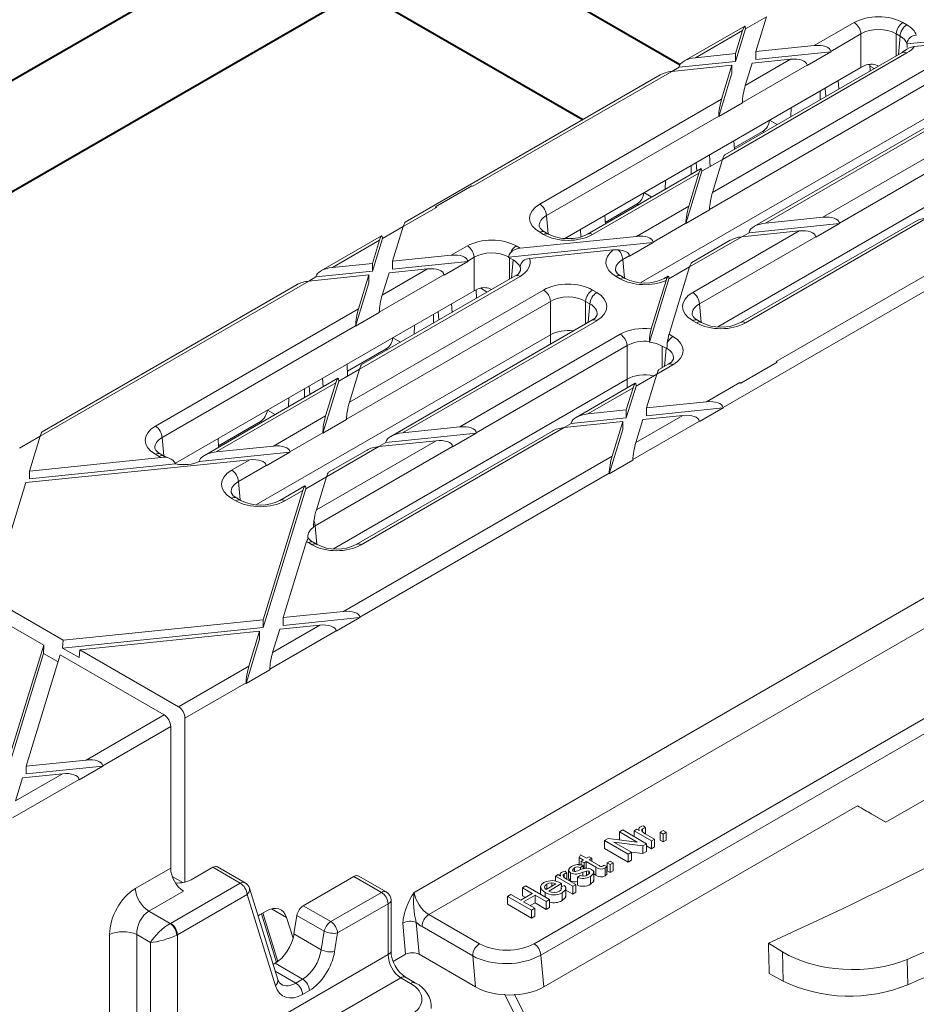
# Model space of a CAD drawing. Units: millimetres. Extents: x -7186 to 15976, y 0 to 2520.
# Drawn here: x 470 to 512, y 1292 to 1338 of the extents above; entities that cross this region are included whole.
import ezdxf
from ezdxf import colors
from ezdxf.entities.mleader import LeaderData, LeaderLine
from ezdxf.math import Vec2, Vec3

# ---------------------------------------------------------------- set-up
doc = ezdxf.new("R2010")
doc.units = ezdxf.units.MM
doc.header["$LTSCALE"] = 0.5
doc.layers.add('HAURATON_ConstructionSite_Contour', color=7, linetype='Continuous', lineweight=40)
doc.layers.add('HAURATON_Isometrie', color=9, linetype='Continuous', lineweight=5)
doc.layers.add('HAURATON_Text_Macro', color=112, linetype='Continuous')
doc.styles.get("Standard").update_dxf_attribs({"font": 'arial.ttf'})

msp = doc.modelspace()

# ---------------------------------------------------------------- linework, layer by layer
at = {"layer": 'HAURATON_ConstructionSite_Contour'}
for p, q in [((501.369, 1336.215), (471.844, 1353.259)), ((469.594, 1349.362), (496.818, 1333.646)), ((481.616, 1342.141), (390.657, 1289.631)), ((395.158, 1287.033), (486.117, 1339.543))]:
    msp.add_line(p, q, dxfattribs=at)
at = {"layer": 'HAURATON_Isometrie'}
for p, q in [((494.852, 1294.487), (671.393, 1396.402)), ((494.534, 1295.019), (647.884, 1383.546)), ((504.453, 1337.901), (505.427, 1338.464)), ((504.927, 1336.835), (505.427, 1338.463)), ((504.413, 1338.03), (501.559, 1336.383)), ((503.983, 1336.371), (504.453, 1337.901)), ((504.453, 1337.919), (504.453, 1337.901)), ((507.676, 1337.116), (509.544, 1338.194)), ((511.832, 1338.194), (512.013, 1338.089)), ((502.106, 1336.546), (504.316, 1337.822)), ((503.983, 1336.738), (504.316, 1337.822)), ((509.862, 1337.662), (508.448, 1336.846)), ((509.862, 1336.095), (509.862, 1337.662)), ((511.696, 1337.558), (511.514, 1337.662)), ((511.514, 1337.662), (511.514, 1336.633)), ((511.617, 1336.692), (511.696, 1337.558)), ((512.014, 1337.192), (517.142, 1337.716)), ((512.361, 1337.067), (516.041, 1337.443)), ((504.927, 1336.835), (507.676, 1337.116)), ((502.106, 1336.546), (503.983, 1336.738)), ((512.013, 1336.769), (503.377, 1331.783)), ((511.788, 1336.791), (503.474, 1331.991)), ((503.983, 1336.738), (503.983, 1336.371)), ((504.44, 1335.248), (506.565, 1336.474)), ((504.76, 1336.29), (506.565, 1336.474)), ((504.927, 1336.835), (504.927, 1336.467)), ((504.927, 1336.467), (508.451, 1336.827)), ((508.451, 1336.827), (507.34, 1336.186)), ((508.448, 1336.846), (508.451, 1336.827)), ((511.905, 1336.88), (511.788, 1336.791)), ((495.978, 1328.08), (509.862, 1336.095)), ((500.995, 1335.905), (503.816, 1336.193)), ((500.995, 1335.905), (501.332, 1336.1)), ((501.332, 1336.1), (503.983, 1336.371)), ((501.332, 1336.1), (501.334, 1336.119)), ((502.901, 1330.23), (513.12, 1336.13)), ((503.329, 1334.606), (503.816, 1336.193)), ((503.816, 1336.193), (503.816, 1335.826)), ((507.338, 1336.205), (504.303, 1334.454)), ((504.44, 1335.248), (504.76, 1336.29)), ((507.338, 1336.205), (507.34, 1336.186)), ((510.276, 1336.224), (510.29, 1335.926)), ((510.477, 1336.034), (510.28, 1336.148)), ((500.449, 1335.741), (488.497, 1328.842)), ((491.668, 1330.52), (500.995, 1335.905)), ((513.438, 1335.598), (502.764, 1329.436)), ((503.192, 1333.792), (503.816, 1335.826)), ((508.21, 1334.725), (508.18, 1335.125)), ((508.829, 1335.083), (508.801, 1335.483)), ((515.384, 1334.715), (504.843, 1328.63)), ((515.609, 1334.693), (505.39, 1328.793)), ((507.953, 1334.577), (507.953, 1334.994)), ((494.801, 1329.683), (503.329, 1334.606)), ((504.303, 1334.433), (503.192, 1333.792)), ((504.303, 1334.433), (504.303, 1334.454)), ((506.571, 1333.779), (506.59, 1334.207)), ((503.193, 1333.812), (495.119, 1329.152)), ((499.538, 1326.007), (513.438, 1334.031)), ((503.192, 1333.792), (503.193, 1333.812)), ((508.08, 1329.069), (516.716, 1334.054)), ((505.574, 1333.62), (505.938, 1333.414)), ((517.033, 1333.522), (508.852, 1328.799)), ((503.922, 1332.322), (505.254, 1333.09)), ((505.254, 1333.09), (505.315, 1333.054)), ((503.907, 1332.657), (503.926, 1332.252)), ((502.793, 1331.447), (502.755, 1331.993)), ((503.15, 1323.94), (517.033, 1331.955)), ((501.907, 1331.086), (501.907, 1331.503)), ((502.165, 1331.235), (502.135, 1331.634)), ((502.404, 1331.222), (503.377, 1331.784)), ((502.901, 1330.23), (503.377, 1331.783)), ((502.363, 1331.35), (497.046, 1328.28)), ((502.267, 1331.142), (497.271, 1328.258)), ((501.653, 1328.775), (502.404, 1331.222)), ((501.79, 1329.589), (502.267, 1331.142)), ((502.403, 1331.24), (502.404, 1331.222)), ((491.62, 1330.548), (489.91, 1329.56)), ((491.668, 1330.52), (491.62, 1330.548)), ((500.683, 1330.38), (500.702, 1330.808)), ((499.688, 1330.222), (500.052, 1330.015)), ((489.957, 1329.533), (489.91, 1329.56)), ((489.91, 1329.56), (489.91, 1329.556)), ((497.875, 1328.831), (499.367, 1329.692)), ((499.34, 1328.175), (501.79, 1329.589)), ((499.367, 1329.692), (499.429, 1329.656)), ((488.4, 1328.634), (489.957, 1329.533)), ((495.119, 1329.152), (495.198, 1328.286)), ((497.86, 1329.167), (497.879, 1328.761)), ((502.764, 1329.416), (501.653, 1328.775)), ((502.764, 1329.416), (502.764, 1329.436)), ((487.426, 1328.072), (488.4, 1328.634)), ((487.9, 1327.005), (488.4, 1328.634)), ((501.653, 1328.795), (500.113, 1327.906)), ((501.653, 1328.775), (501.653, 1328.795)), ((512.423, 1328.877), (504.217, 1324.14)), ((512.97, 1329.041), (504.442, 1324.118)), ((504.615, 1328.347), (508.854, 1328.78)), ((505.39, 1328.793), (508.08, 1329.069)), ((507.743, 1328.139), (508.854, 1328.78)), ((508.854, 1328.78), (508.852, 1328.799)), ((487.386, 1328.201), (484.533, 1326.553)), ((493.88, 1327.617), (499.34, 1328.175)), ((494.983, 1328.258), (494.801, 1328.363)), ((495.208, 1328.28), (495.026, 1328.385)), ((496.734, 1328.159), (496.71, 1328.503)), ((501.973, 1325.543), (506.969, 1328.427)), ((507.741, 1328.158), (502.291, 1325.012)), ((504.615, 1328.347), (504.278, 1328.152)), ((504.279, 1328.152), (506.969, 1328.427)), ((504.617, 1328.366), (504.615, 1328.347)), ((507.743, 1328.139), (507.741, 1328.158)), ((485.079, 1326.717), (487.289, 1327.992)), ((486.957, 1326.541), (487.426, 1328.072)), ((486.957, 1326.909), (487.289, 1327.992)), ((487.426, 1328.09), (487.426, 1328.072)), ((490.649, 1327.286), (491.407, 1327.724)), ((493.337, 1327.194), (500.115, 1327.887)), ((493.695, 1327.724), (493.876, 1327.619)), ((496.095, 1328.065), (496.089, 1328.144)), ((500.115, 1327.887), (499.004, 1327.245)), ((500.113, 1327.906), (500.115, 1327.887)), ((504.279, 1328.152), (501.829, 1326.738)), ((503.732, 1327.989), (501.926, 1326.946)), ((487.9, 1327.005), (490.649, 1327.286)), ((493.88, 1327.617), (493.87, 1327.616)), ((494.321, 1327.134), (498.249, 1327.536)), ((498.481, 1327.54), (498.249, 1327.536)), ((499.002, 1327.264), (498.695, 1327.087)), ((499.002, 1327.264), (499.004, 1327.245)), ((505.892, 1322.309), (515.22, 1327.694)), ((485.079, 1326.717), (486.957, 1326.909)), ((486.957, 1326.909), (486.957, 1326.541)), ((487.9, 1327.005), (487.9, 1326.638)), ((487.9, 1326.638), (491.424, 1326.998)), ((491.424, 1326.998), (490.313, 1326.357)), ((491.725, 1327.192), (491.422, 1327.017)), ((491.422, 1327.017), (491.424, 1326.998)), ((491.725, 1325.625), (491.725, 1327.192)), ((493.557, 1327.068), (493.377, 1327.172)), ((493.377, 1327.172), (493.377, 1326.162)), ((493.48, 1326.222), (493.557, 1327.068)), ((498.695, 1327.087), (498.774, 1326.222)), ((503.396, 1320.153), (515.083, 1326.899)), ((483.969, 1326.076), (486.79, 1326.364)), ((484.305, 1326.27), (486.957, 1326.541)), ((486.303, 1324.777), (486.79, 1326.364)), ((493.651, 1326.32), (486.447, 1322.162)), ((486.79, 1326.364), (486.79, 1325.997)), ((490.311, 1326.376), (487.277, 1324.624)), ((487.413, 1325.418), (489.539, 1326.645)), ((487.413, 1325.418), (487.733, 1326.46)), ((487.733, 1326.46), (489.539, 1326.645)), ((490.311, 1326.376), (490.313, 1326.357)), ((498.803, 1326.204), (498.602, 1326.32)), ((501.83, 1326.739), (500.856, 1326.177)), ((500.862, 1323.586), (501.829, 1326.738)), ((471.373, 1318.804), (483.969, 1326.076)), ((483.422, 1325.912), (471.47, 1319.012)), ((483.968, 1326.075), (484.305, 1326.27)), ((484.305, 1326.27), (484.307, 1326.29)), ((486.166, 1323.963), (486.79, 1325.997)), ((493.876, 1326.298), (486.35, 1321.954)), ((498.578, 1326.182), (498.377, 1326.298)), ((499.948, 1323.217), (500.856, 1326.177)), ((500.026, 1323.841), (500.722, 1326.108)), ((500.816, 1326.305), (500.641, 1326.204)), ((500.763, 1326.222), (500.722, 1326.108)), ((500.856, 1326.177), (500.855, 1326.195)), ((477.721, 1317.541), (491.725, 1325.625)), ((485.874, 1320.401), (494.983, 1325.659)), ((491.813, 1325.664), (491.832, 1325.27)), ((492.34, 1325.564), (492.031, 1325.742)), ((497.271, 1325.659), (497.472, 1325.543)), ((495.301, 1325.128), (485.737, 1319.607)), ((490.692, 1324.612), (490.664, 1325.013)), ((495.301, 1323.561), (495.301, 1325.128)), ((497.154, 1325.012), (496.953, 1325.128)), ((496.953, 1325.128), (496.953, 1324.075)), ((497.075, 1324.146), (497.154, 1325.012)), ((502.291, 1325.012), (502.369, 1324.146)), ((476.779, 1319.279), (486.303, 1324.777)), ((487.276, 1324.604), (486.166, 1323.963)), ((487.276, 1324.604), (487.277, 1324.624)), ((489.813, 1324.105), (489.813, 1324.521)), ((490.073, 1324.255), (490.043, 1324.654)), ((497.247, 1324.245), (487.816, 1318.801)), ((497.472, 1324.222), (488.363, 1318.964)), ((488.907, 1323.582), (488.926, 1324.009)), ((502.154, 1324.118), (501.973, 1324.222)), ((502.379, 1324.14), (502.198, 1324.245)), ((486.166, 1323.983), (477.097, 1318.748)), ((481.516, 1315.603), (495.301, 1323.561)), ((486.166, 1323.963), (486.166, 1323.983)), ((491.053, 1319.239), (498.578, 1323.584)), ((495.301, 1323.121), (495.301, 1323.561)), ((500.862, 1323.586), (500.861, 1323.58)), ((500.866, 1323.584), (501.048, 1323.479)), ((487.914, 1323.425), (488.278, 1323.219)), ((499.948, 1323.217), (499.948, 1323.245)), ((485.781, 1321.849), (487.594, 1322.895)), ((487.594, 1322.895), (487.655, 1322.859)), ((498.896, 1323.052), (491.825, 1318.97)), ((498.896, 1321.485), (498.896, 1323.052)), ((500.728, 1322.928), (500.549, 1323.032)), ((500.549, 1323.032), (500.549, 1322.022)), ((500.651, 1322.082), (500.728, 1322.928)), ((485.766, 1322.185), (485.791, 1321.631)), ((501.048, 1322.158), (500.29, 1321.721)), ((500.823, 1322.18), (500.387, 1321.929)), ((505.939, 1322.281), (504.229, 1321.294)), ((505.94, 1322.277), (504.229, 1321.29)), ((505.939, 1322.281), (505.892, 1322.309)), ((505.94, 1322.277), (505.939, 1322.281)), ((485.377, 1321.392), (486.351, 1321.954)), ((485.874, 1320.401), (486.35, 1321.954)), ((499.316, 1321.159), (500.29, 1321.721)), ((499.803, 1320.134), (500.29, 1321.721)), ((485.337, 1321.521), (479.077, 1317.907)), ((485.24, 1321.313), (479.624, 1318.071)), ((484.646, 1321.122), (484.618, 1321.522)), ((484.626, 1318.945), (485.377, 1321.392)), ((484.763, 1319.76), (485.24, 1321.313)), ((485.128, 1313.536), (498.896, 1321.485)), ((485.377, 1321.41), (485.377, 1321.392)), ((499.276, 1321.288), (496.507, 1319.689)), ((498.896, 1321.068), (498.896, 1321.485)), ((502.624, 1320.422), (504.181, 1321.321)), ((504.229, 1321.294), (504.181, 1321.321)), ((504.229, 1321.294), (504.229, 1321.29)), ((511.034, 1300.715), (546.672, 1321.289)), ((483.766, 1320.614), (483.766, 1321.03)), ((484.027, 1320.765), (483.997, 1321.164)), ((499.179, 1321.08), (497.054, 1319.853)), ((498.86, 1319.67), (499.316, 1321.159)), ((498.86, 1320.037), (499.179, 1321.08)), ((499.316, 1321.177), (499.316, 1321.159)), ((483.019, 1320.183), (483.038, 1320.61)), ((499.803, 1320.134), (502.624, 1320.422)), ((482.028, 1320.027), (482.392, 1319.82)), ((497.054, 1319.853), (498.86, 1320.037)), ((498.86, 1320.037), (498.86, 1319.67)), ((499.803, 1319.766), (503.399, 1320.134)), ((499.803, 1320.134), (499.803, 1319.766)), ((503.399, 1320.134), (502.288, 1319.493)), ((503.396, 1320.153), (503.399, 1320.134)), ((479.735, 1318.358), (481.707, 1319.497)), ((481.707, 1319.497), (481.769, 1319.461)), ((482.314, 1318.346), (484.763, 1319.76)), ((485.737, 1319.586), (484.626, 1318.945)), ((485.737, 1319.586), (485.737, 1319.607)), ((495.942, 1319.211), (496.28, 1319.406)), ((495.943, 1319.212), (498.692, 1319.493)), ((496.28, 1319.406), (498.86, 1319.67)), ((496.28, 1319.406), (496.282, 1319.426)), ((498.193, 1317.864), (498.692, 1319.493)), ((498.692, 1319.493), (498.692, 1319.125)), ((499.167, 1317.711), (502.286, 1319.512)), ((499.304, 1318.505), (501.513, 1319.781)), ((499.304, 1318.505), (499.636, 1319.589)), ((499.636, 1319.589), (501.513, 1319.781)), ((502.286, 1319.512), (502.288, 1319.493)), ((484.627, 1318.966), (483.086, 1318.076)), ((484.626, 1318.945), (484.627, 1318.966)), ((495.397, 1319.048), (486.195, 1313.736)), ((495.943, 1319.212), (486.42, 1313.714)), ((487.589, 1318.518), (491.827, 1318.951)), ((488.363, 1318.964), (491.053, 1319.239)), ((490.717, 1318.31), (491.827, 1318.951)), ((491.827, 1318.951), (491.825, 1318.97)), ((498.056, 1317.05), (498.692, 1319.125)), ((470.4, 1318.243), (471.373, 1318.805)), ((470.874, 1317.176), (471.373, 1318.804)), ((477.097, 1318.748), (477.176, 1317.882)), ((479.719, 1318.694), (479.738, 1318.289)), ((484.326, 1315.356), (489.942, 1318.598)), ((487.589, 1318.518), (487.251, 1318.323)), ((487.252, 1318.323), (489.942, 1318.598)), ((487.591, 1318.537), (487.589, 1318.518)), ((478.838, 1317.623), (483.088, 1318.057)), ((479.624, 1318.071), (482.314, 1318.346)), ((483.088, 1318.057), (481.977, 1317.416)), ((483.086, 1318.076), (483.088, 1318.057)), ((490.714, 1318.329), (484.269, 1314.608)), ((487.252, 1318.323), (484.803, 1316.909)), ((486.705, 1318.159), (484.899, 1317.117)), ((490.717, 1318.31), (490.714, 1318.329)), ((470.706, 1316.631), (481.203, 1317.704)), ((470.874, 1317.176), (477.048, 1317.807)), ((476.961, 1317.854), (476.779, 1317.959)), ((477.186, 1317.876), (477.004, 1317.981)), ((480.355, 1317.215), (481.203, 1317.704)), ((485.597, 1310.593), (498.193, 1317.864)), ((499.166, 1317.691), (498.056, 1317.05)), ((499.166, 1317.691), (499.167, 1317.711)), ((470.874, 1316.808), (477.728, 1317.509)), ((470.874, 1317.176), (470.874, 1316.808)), ((481.975, 1317.435), (480.673, 1316.683)), ((481.975, 1317.435), (481.977, 1317.416)), ((469.046, 1311.218), (470.706, 1316.631)), ((480.673, 1316.683), (480.752, 1315.818)), ((484.803, 1316.909), (483.829, 1316.347)), ((484.326, 1315.356), (484.803, 1316.909)), ((486.37, 1310.324), (498.056, 1317.07)), ((498.056, 1317.05), (498.056, 1317.07)), ((481.833, 1309.841), (483.829, 1316.347)), ((481.833, 1310.208), (483.692, 1316.268)), ((483.789, 1316.476), (482.619, 1315.8)), ((483.692, 1316.268), (482.844, 1315.778)), ((483.829, 1316.347), (483.829, 1316.365)), ((480.556, 1315.778), (480.355, 1315.894)), ((480.781, 1315.8), (480.58, 1315.917)), ((484.269, 1314.608), (484.347, 1313.742)), ((482.776, 1310.305), (483.87, 1313.869)), ((484.132, 1313.714), (483.951, 1313.819)), ((484.357, 1313.736), (484.176, 1313.841)), ((488.919, 1297.427), (516.033, 1313.079)), ((489.602, 1296.391), (516.631, 1311.994)), ((472.455, 1309.249), (469.046, 1311.218)), ((471.54, 1309.006), (468.624, 1310.689)), ((472.455, 1309.249), (481.833, 1310.208)), ((481.833, 1310.208), (481.833, 1309.841)), ((482.776, 1310.305), (485.597, 1310.593)), ((482.776, 1309.937), (486.372, 1310.305)), ((482.776, 1310.305), (482.776, 1309.937)), ((486.372, 1310.305), (485.261, 1309.663)), ((486.37, 1310.324), (486.372, 1310.305)), ((472.427, 1308.879), (481.833, 1309.841)), ((482.277, 1308.676), (484.487, 1309.952)), ((482.277, 1308.676), (482.609, 1309.76)), ((482.609, 1309.76), (484.487, 1309.952)), ((472.455, 1309.249), (472.427, 1308.879)), ((473.232, 1308.801), (481.666, 1309.663)), ((481.029, 1307.22), (481.666, 1309.296)), ((481.166, 1308.035), (481.666, 1309.663)), ((481.666, 1309.663), (481.666, 1309.296)), ((482.14, 1307.882), (485.259, 1309.682)), ((485.259, 1309.682), (485.261, 1309.663)), ((469.773, 1303.246), (471.54, 1309.006)), ((471.535, 1308.622), (471.54, 1309.006)), ((472.427, 1308.879), (473.204, 1308.431)), ((473.232, 1308.801), (473.204, 1308.431)), ((477.862, 1306.128), (473.232, 1308.801)), ((469.773, 1302.879), (471.535, 1308.622)), ((470.717, 1303.343), (472.317, 1308.558)), ((472.216, 1308.229), (471.535, 1308.622)), ((477.194, 1305.742), (472.317, 1308.558)), ((477.862, 1306.128), (481.166, 1308.035)), ((482.14, 1307.862), (481.029, 1307.22)), ((482.14, 1307.862), (482.14, 1307.882)), ((478.164, 1305.587), (481.029, 1307.241)), ((481.029, 1307.22), (481.029, 1307.241)), ((473.538, 1303.631), (477.194, 1305.742)), ((478.164, 1297.905), (478.164, 1305.587)), ((474.31, 1303.362), (477.496, 1305.201)), ((477.496, 1305.201), (477.496, 1298.567)), ((470.717, 1303.343), (473.538, 1303.631)), ((470.717, 1302.975), (474.312, 1303.343)), ((470.717, 1303.343), (470.717, 1302.975)), ((474.312, 1303.343), (473.201, 1302.702)), ((474.31, 1303.362), (474.312, 1303.343)), ((470.217, 1301.714), (472.427, 1302.99)), ((470.217, 1301.714), (470.55, 1302.798)), ((470.55, 1302.798), (472.427, 1302.99)), ((470.08, 1300.92), (473.199, 1302.721)), ((473.199, 1302.721), (473.201, 1302.702)), ((494.987, 1292.998), (509.695, 1301.489)), ((509.695, 1301.489), (511.034, 1300.715)), ((511.034, 1300.715), (510.347, 1301.112)), ((499.674, 1300.544), (499.753, 1300.446)), ((498.536, 1300.261), (498.693, 1300.351)), ((499.367, 1299.781), (498.536, 1300.261)), ((498.536, 1300.261), (498.536, 1299.893)), ((498.693, 1300.351), (499.807, 1299.708)), ((499.221, 1300.31), (499.35, 1300.384)), ((499.221, 1300.31), (499.221, 1300.046)), ((500.035, 1299.84), (499.221, 1300.31)), ((499.35, 1300.384), (499.463, 1300.319)), ((499.44, 1300.403), (499.44, 1300.333)), ((499.625, 1300.411), (499.625, 1300.262)), ((499.746, 1300.172), (500.178, 1299.923)), ((499.753, 1300.446), (499.753, 1300.168)), ((500.449, 1300.244), (500.592, 1300.327)), ((500.449, 1300.244), (500.449, 1299.877)), ((500.592, 1300.162), (500.449, 1300.244)), ((500.592, 1300.327), (500.735, 1300.244)), ((500.735, 1300.244), (500.592, 1300.162)), ((500.592, 1300.162), (500.592, 1299.794)), ((500.735, 1300.244), (500.735, 1299.877)), ((497.836, 1299.857), (498.002, 1299.953)), ((497.836, 1299.857), (497.836, 1299.489)), ((498.95, 1299.214), (497.836, 1299.857)), ((498.002, 1299.953), (499.367, 1299.781)), ((499.641, 1299.613), (498.276, 1299.784)), ((498.276, 1299.784), (499.107, 1299.305)), ((498.553, 1299.883), (498.536, 1299.893)), ((499.807, 1299.708), (499.641, 1299.613)), ((499.641, 1299.613), (499.641, 1299.245)), ((499.807, 1299.708), (499.807, 1299.341)), ((500.035, 1299.473), (499.807, 1299.605)), ((500.178, 1299.923), (500.035, 1299.84)), ((500.035, 1299.84), (500.035, 1299.473)), ((500.178, 1299.555), (500.035, 1299.473)), ((500.178, 1299.923), (500.178, 1299.555)), ((500.592, 1299.794), (500.449, 1299.877)), ((500.735, 1299.877), (500.592, 1299.794)), ((496.653, 1299.056), (496.715, 1299.186)), ((496.715, 1299.186), (496.994, 1299.024)), ((496.994, 1299.024), (497.123, 1299.098)), ((497.123, 1299.098), (497.251, 1299.024)), ((498.95, 1298.846), (497.836, 1299.489)), ((499.107, 1299.305), (498.95, 1299.214)), ((498.95, 1299.214), (498.95, 1298.846)), ((499.641, 1299.245), (499.09, 1299.314)), ((499.107, 1299.305), (499.107, 1298.937)), ((499.807, 1299.341), (499.641, 1299.245)), ((480.983, 1297.88), (479.697, 1298.623)), ((496.851, 1298.942), (496.653, 1299.056)), ((496.653, 1299.056), (496.653, 1298.689)), ((496.837, 1298.686), (496.708, 1298.596)), ((496.751, 1298.884), (496.851, 1298.942)), ((496.88, 1298.81), (496.751, 1298.884)), ((496.751, 1298.884), (496.751, 1298.714)), ((496.837, 1298.686), (496.837, 1298.516)), ((496.98, 1298.868), (496.88, 1298.81)), ((496.88, 1298.81), (496.88, 1298.528)), ((497.436, 1298.604), (496.98, 1298.868)), ((496.98, 1298.868), (496.98, 1298.55)), ((497.251, 1299.024), (497.123, 1298.95)), ((497.123, 1298.95), (497.584, 1298.683)), ((497.251, 1299.024), (497.251, 1298.876)), ((497.819, 1298.697), (497.953, 1298.636)), ((497.953, 1298.636), (497.953, 1298.268)), ((497.965, 1298.81), (498.108, 1298.892)), ((497.965, 1298.81), (497.965, 1298.443)), ((498.108, 1298.728), (497.965, 1298.81)), ((498.108, 1298.892), (498.251, 1298.81)), ((498.251, 1298.81), (498.108, 1298.728)), ((498.108, 1298.728), (498.108, 1298.36)), ((498.251, 1298.81), (498.251, 1298.443)), ((499.107, 1298.937), (498.95, 1298.846)), ((475.838, 1297.609), (477.496, 1298.567)), ((478.072, 1297.886), (477.567, 1298.178)), ((479.467, 1298.603), (478.45, 1298.017)), ((480.758, 1297.858), (479.467, 1298.603)), ((486.086, 1298.171), (483.712, 1296.801)), ((487.377, 1297.426), (486.086, 1298.171)), ((487.602, 1297.448), (486.316, 1298.191)), ((495.538, 1298.184), (495.666, 1298.258)), ((496.352, 1297.714), (495.538, 1298.184)), ((495.538, 1298.184), (495.538, 1297.953)), ((495.666, 1298.258), (495.78, 1298.192)), ((495.756, 1298.276), (495.756, 1298.206)), ((495.941, 1298.284), (495.941, 1298.135)), ((495.99, 1298.417), (496.069, 1298.32)), ((496.069, 1298.32), (496.069, 1298.042)), ((496.152, 1298.465), (496.152, 1298.097)), ((496.245, 1298.336), (496.245, 1297.968)), ((496.437, 1298.571), (496.437, 1298.411)), ((496.566, 1298.134), (496.694, 1298.225)), ((496.708, 1298.596), (496.708, 1298.48)), ((496.816, 1298.372), (496.816, 1298.196)), ((496.992, 1298.425), (496.992, 1298.227)), ((497.107, 1298.415), (497.107, 1298.288)), ((497.175, 1298.173), (497.175, 1297.805)), ((497.335, 1297.953), (497.335, 1298.413)), ((497.436, 1298.237), (497.335, 1298.295)), ((497.436, 1298.604), (497.436, 1298.237)), ((497.864, 1298.571), (497.864, 1298.203)), ((498.108, 1298.36), (497.965, 1298.443)), ((498.251, 1298.443), (498.108, 1298.36)), ((477.495, 1295.975), (480.758, 1297.858)), ((493.996, 1297.64), (494.153, 1297.73)), ((494.153, 1297.73), (495.266, 1297.087)), ((494.84, 1297.725), (494.84, 1297.333)), ((495.095, 1297.565), (495.552, 1297.829)), ((495.128, 1297.815), (495.128, 1297.584)), ((495.823, 1297.837), (495.224, 1297.491)), ((495.368, 1297.875), (495.368, 1297.723)), ((495.807, 1297.68), (495.962, 1297.752)), ((495.823, 1297.837), (495.823, 1297.687)), ((496.062, 1298.046), (496.494, 1297.796)), ((496.494, 1297.796), (496.352, 1297.714)), ((496.352, 1297.714), (496.352, 1297.346)), ((496.494, 1297.796), (496.494, 1297.429)), ((496.566, 1298.134), (496.566, 1297.767)), ((478.1, 1297.485), (476.474, 1296.546)), ((481.076, 1297.326), (477.813, 1295.443)), ((482.405, 1293.053), (481.076, 1297.326)), ((482.517, 1293.351), (481.188, 1297.624)), ((485.003, 1296.055), (487.377, 1297.426)), ((493.296, 1297.236), (493.453, 1297.326)), ((493.453, 1297.326), (493.91, 1297.063)), ((493.91, 1297.063), (494.453, 1297.376)), ((494.453, 1297.376), (493.996, 1297.64)), ((493.996, 1297.64), (493.996, 1297.272)), ((494.134, 1297.192), (493.996, 1297.272)), ((494.581, 1297.302), (494.038, 1296.988)), ((495.109, 1296.997), (494.581, 1297.302)), ((494.581, 1297.302), (494.581, 1296.934)), ((495.052, 1297.425), (495.052, 1297.211)), ((495.807, 1297.68), (495.807, 1297.559)), ((495.85, 1297.408), (495.85, 1297.04)), ((496.023, 1297.209), (496.023, 1297.668)), ((496.352, 1297.346), (496.023, 1297.536)), ((496.494, 1297.429), (496.352, 1297.346)), ((483.712, 1296.801), (485.003, 1296.055)), ((487.695, 1296.894), (485.321, 1295.524)), ((487.695, 1294.513), (487.695, 1296.894)), ((487.827, 1294.677), (487.827, 1297.058)), ((493.296, 1297.236), (493.296, 1296.868)), ((494.41, 1296.593), (493.296, 1297.236)), ((494.41, 1296.225), (493.296, 1296.868)), ((494.038, 1296.988), (494.567, 1296.683)), ((494.581, 1296.934), (494.357, 1296.805)), ((495.109, 1296.629), (494.581, 1296.934)), ((495.266, 1297.087), (495.109, 1296.997)), ((495.109, 1296.997), (495.109, 1296.629)), ((495.266, 1297.087), (495.266, 1296.72)), ((476.474, 1296.546), (477.479, 1295.966)), ((481.974, 1296.552), (481.656, 1296.368)), ((481.75, 1296.422), (482.458, 1294.146)), ((481.817, 1296.461), (482.523, 1294.191)), ((482.933, 1296.246), (482.223, 1296.656)), ((483.417, 1296.344), (483.278, 1295.476)), ((484.696, 1295.605), (483.417, 1296.344)), ((489.602, 1296.391), (491.978, 1295.019)), ((494.567, 1296.683), (494.41, 1296.593)), ((494.41, 1296.593), (494.41, 1296.225)), ((494.567, 1296.316), (494.41, 1296.225)), ((494.567, 1296.683), (494.567, 1296.316)), ((495.266, 1296.72), (495.109, 1296.629)), ((483.234, 1295.277), (482.933, 1296.246)), ((488.51, 1294.524), (488.377, 1295.981)), ((489.013, 1296.019), (489.149, 1294.524)), ((474.63, 1289.178), (474.63, 1295.446)), ((476.542, 1295.076), (475.901, 1295.446)), ((475.901, 1295.446), (475.901, 1289.178)), ((477.813, 1295.443), (477.813, 1288.808)), ((484.557, 1294.738), (483.278, 1295.476)), ((484.557, 1294.738), (484.696, 1295.605)), ((485.321, 1295.524), (485.182, 1294.656)), ((491.66, 1294.449), (489.284, 1295.821)), ((476.542, 1288.808), (476.542, 1295.076)), ((505.525, 1295.044), (506.183, 1294.644)), ((477.813, 1288.808), (487.695, 1294.513)), ((488.51, 1294.524), (487.934, 1294.192)), ((489.149, 1294.524), (491.792, 1292.998)), ((494.852, 1294.487), (494.987, 1292.998)), ((506.214, 1293.264), (506.183, 1294.644)), ((482.393, 1294.105), (482.299, 1294.051)), ((483.684, 1293.36), (482.393, 1294.105)), ((491.792, 1292.998), (491.66, 1294.449)), ((512.028, 1294.288), (512.055, 1293.101)), ((483.366, 1293.176), (482.397, 1293.736)), ((505.562, 1293.621), (506.214, 1293.264)), ((488.283, 1293.422), (478.449, 1287.745)), ((483.366, 1293.176), (483.684, 1293.36)), ((488.748, 1293.154), (488.283, 1293.422)), ((488.973, 1293.176), (488.508, 1293.445)), ((484.002, 1292.828), (483.683, 1292.645))]:
    msp.add_line(p, q, dxfattribs=at)
at = {"layer": 'HAURATON_Isometrie', "flags": 128}
for points in [[(493.43, 1327.406), (493.362, 1327.304), (493.339, 1327.214)], [(500.782, 1323.162), (500.771, 1323.027), (500.766, 1322.926)], [(477.45, 1317.767), (477.235, 1317.85), (477.186, 1317.876)], [(483.976, 1313.993), (483.97, 1314.011), (483.935, 1314.008), (483.892, 1313.931), (483.87, 1313.869)], [(499.463, 1300.319), (499.441, 1300.419), (499.462, 1300.456), (499.502, 1300.488)], [(499.502, 1300.488), (499.592, 1300.526), (499.674, 1300.544)], [(499.625, 1300.411), (499.587, 1300.378), (499.576, 1300.339), (499.605, 1300.279)], [(499.605, 1300.279), (499.677, 1300.216), (499.746, 1300.172)], [(499.753, 1300.446), (499.676, 1300.432), (499.625, 1300.411)], [(496.155, 1298.491), (496.216, 1298.58), (496.298, 1298.639)], [(497.766, 1298.662), (497.796, 1298.681), (497.819, 1298.697)], [(497.953, 1298.636), (497.906, 1298.598), (497.864, 1298.571)], [(495.78, 1298.192), (495.757, 1298.292), (495.778, 1298.33), (495.818, 1298.362)], [(495.818, 1298.362), (495.908, 1298.399), (495.99, 1298.417)], [(495.941, 1298.284), (495.903, 1298.251), (495.892, 1298.212), (495.921, 1298.153)], [(496.069, 1298.32), (495.992, 1298.306), (495.941, 1298.284)], [(496.245, 1298.336), (496.163, 1298.417), (496.158, 1298.465)], [(496.437, 1298.571), (496.353, 1298.504), (496.343, 1298.463), (496.353, 1298.443), (496.373, 1298.427)], [(496.373, 1298.427), (496.403, 1298.415), (496.431, 1298.411)], [(496.431, 1298.411), (496.476, 1298.412), (496.51, 1298.419)], [(496.51, 1298.419), (496.589, 1298.443), (496.65, 1298.463)], [(496.992, 1298.425), (496.892, 1298.397), (496.816, 1298.372)], [(497.048, 1298.248), (497.107, 1298.289), (497.143, 1298.337), (497.142, 1298.379), (497.107, 1298.415)], [(497.235, 1298.506), (497.323, 1298.416), (497.322, 1298.312), (497.175, 1298.173)], [(497.953, 1298.268), (497.906, 1298.23), (497.864, 1298.203)], [(495.052, 1297.425), (494.899, 1297.542), (494.84, 1297.684), (494.884, 1297.796), (495, 1297.89)], [(495.128, 1297.815), (495.05, 1297.752), (495.021, 1297.677), (495.04, 1297.617), (495.095, 1297.565)], [(495.368, 1297.875), (495.223, 1297.856), (495.128, 1297.815)], [(495.552, 1297.829), (495.455, 1297.864), (495.368, 1297.875)], [(495.787, 1297.858), (495.807, 1297.846), (495.823, 1297.837)], [(495.962, 1297.752), (496.02, 1297.652), (496.004, 1297.547), (495.85, 1297.408)], [(495.921, 1298.153), (495.993, 1298.09), (496.062, 1298.046)], [(496.245, 1297.968), (496.163, 1298.049), (496.158, 1298.098)], [(497.323, 1297.999), (497.322, 1297.944), (497.175, 1297.805)], [(495.724, 1297.483), (495.789, 1297.53), (495.826, 1297.587), (495.807, 1297.68)], [(496.015, 1297.255), (496.004, 1297.18), (495.85, 1297.04)], [(505.562, 1293.621), (505.558, 1293.772), (505.529, 1294.891), (505.525, 1295.044)], [(482.672, 1293.127), (482.582, 1293.208), (482.517, 1293.351)], [(511.077, 1257.27), (511.065, 1257.293), (507.133, 1265.012), (498.154, 1282.727), (493.148, 1292.661)], [(493.615, 1292.661), (498.507, 1282.825), (508.576, 1262.371), (509.871, 1259.728), (510.956, 1257.516), (511.044, 1257.337), (511.066, 1257.292), (511.077, 1257.27)]]:
    msp.add_lwpolyline(points, dxfattribs=at)
at = {"layer": 'HAURATON_Isometrie'}
for centre, radius, start, end in [((509.168, 1337.608), 0.697, 4.4665, 57.2659), ((512.209, 1337.608), 0.697, 122.7341, 175.5335), ((512.39, 1337.504), 0.697, 122.7341, 175.5335), ((512.472, 1337.143), 0.462, 91.699, 170.5613), ((512.399, 1336.369), 0.699, 93.1408, 134.0078), ((511.883, 1336.595), 0.217, 52.9592, 115.7303), ((510.339, 1335.497), 0.744, 62.1737, 107.5516), ((504.877, 1333.676), 0.697, 302.7341, 355.5335), ((498.99, 1330.278), 0.697, 302.7341, 355.5335), ((494.425, 1329.097), 0.697, 4.4665, 57.2659), ((495.204, 1328.801), 0.452, 200.3152, 246.9207), ((494.933, 1328.182), 0.223, 65.2021, 126.1084), ((495.114, 1328.077), 0.224, 65.84, 126.0507), ((496.057, 1329.884), 1.815, 242.0909, 272.1268), ((496.22, 1329.78), 1.712, 266.8211, 298.848), ((497.14, 1328.085), 0.217, 52.9576, 115.7468), ((491.03, 1327.138), 0.697, 4.4665, 57.2659), ((494.062, 1327.148), 0.683, 122.5025, 157.7428), ((494.091, 1327.247), 0.43, 119.9993, 120.8915), ((497.984, 1327.027), 0.714, 4.8666, 45.8968), ((494.335, 1326.672), 0.462, 91.6991, 170.5613), ((493.508, 1326.7), 0.406, 290.7056, 342.2812), ((493.745, 1326.118), 0.223, 53.8916, 114.7979), ((498.78, 1326.736), 0.452, 200.3152, 246.9207), ((498.508, 1326.125), 0.217, 64.2697, 127.0408), ((498.709, 1326.009), 0.217, 64.0001, 127.0674), ((499.722, 1327.962), 1.983, 242.3935, 297.6065), ((500.726, 1326.048), 0.178, 77.8625, 117.538), ((492.202, 1325.026), 0.744, 62.1737, 107.5516), ((494.606, 1325.073), 0.697, 4.4665, 57.2659), ((497.647, 1325.073), 0.697, 122.7341, 175.5335), ((497.848, 1324.957), 0.697, 122.7341, 175.5335), ((501.596, 1324.957), 0.697, 4.4665, 57.2659), ((497.091, 1324.636), 0.421, 291.7271, 341.0642), ((502.375, 1324.661), 0.452, 200.3152, 246.9207), ((497.341, 1324.049), 0.217, 52.9592, 115.7303), ((502.104, 1324.049), 0.217, 64.2697, 127.0408), ((502.285, 1323.945), 0.217, 64.0001, 127.0674), ((503.298, 1325.897), 1.983, 242.3935, 297.6065), ((504.311, 1323.945), 0.217, 52.9576, 115.7468), ((498.202, 1322.998), 0.697, 4.4665, 57.2659), ((502.47, 1323.217), 2.522, 165.672, 179.3608), ((501.081, 1323.211), 0.43, 119.9993, 120.8915), ((487.217, 1323.481), 0.697, 302.7341, 355.5335), ((501.415, 1322.903), 0.683, 122.5025, 157.7428), ((500.667, 1322.572), 0.421, 291.7271, 341.0642), ((500.917, 1321.985), 0.217, 52.9592, 115.7303), ((481.33, 1320.083), 0.697, 302.7341, 355.5335), ((476.403, 1318.693), 0.697, 4.4665, 57.2659), ((477.182, 1318.397), 0.452, 200.3152, 246.9207), ((476.91, 1317.785), 0.217, 64.2697, 127.0408), ((477.092, 1317.68), 0.218, 65.233, 126.9447), ((477.19, 1317.187), 0.636, 33.0816, 102.9601), ((479.157, 1317.57), 0.325, 121.7751, 166.7234), ((479.979, 1316.629), 0.697, 4.4665, 57.2659), ((480.757, 1316.332), 0.452, 200.3152, 246.9207), ((480.486, 1315.721), 0.217, 64.2697, 127.0408), ((480.687, 1315.605), 0.217, 64.0001, 127.0674), ((481.7, 1317.558), 1.983, 242.3935, 297.6065), ((482.713, 1315.605), 0.217, 52.9576, 115.7468), ((418.623, 1485.998), 209.799, 294.47003, 305.52459), ((486.532, 1314.471), 2.346, 171.2514, 177.8932), ((483.647, 1314.569), 0.623, 3.5774, 24.6113), ((484.446, 1314.375), 0.599, 214.1625, 243.142), ((484.082, 1313.645), 0.217, 64.2697, 127.0408), ((484.263, 1313.541), 0.217, 64.0001, 127.0674), ((485.276, 1315.493), 1.983, 242.3935, 297.6065), ((486.289, 1313.541), 0.217, 52.9576, 115.7468), ((461.362, 1415.102), 132.114, 292.56304, 307.43158), ((496.612, 1298.158), 0.574, 66.911, 123.1854), ((497.689, 1298.794), 0.152, 226.3425, 300.3252), ((496.494, 1298.935), 0.649, 247.4153, 299.7819), ((496.597, 1298.322), 0.296, 67.7908, 122.7614), ((496.834, 1298.733), 0.656, 245.8916, 301.3414), ((496.983, 1297.931), 0.628, 66.3283, 122.0268), ((496.849, 1298.57), 0.379, 245.7949, 301.6191), ((497.036, 1298.268), 0.163, 64.4486, 105.7938), ((497.673, 1298.877), 0.361, 229.0508, 302), ((497.673, 1298.509), 0.361, 229.0508, 302), ((480.89, 1297.672), 0.228, 65.9829, 125.3276), ((480.381, 1297.272), 0.697, 4.4665, 57.2659), ((480.758, 1297.491), 0.45, 17.2718, 60.0027), ((495.366, 1297.178), 0.8, 58.2667, 117.1955), ((496.446, 1298.341), 0.424, 241.717, 286.4734), ((496.834, 1298.366), 0.656, 245.8916, 301.3414), ((477.227, 1297.718), 1.393, 184.4665, 237.2659), ((480.894, 1297.565), 0.3, 307.3249, 11.4737), ((487.509, 1297.243), 0.225, 65.5095, 125.8009), ((487.001, 1296.84), 0.697, 4.4665, 57.2659), ((487.377, 1297.058), 0.45, 0, 60.0027), ((491.378, 1295.682), 3.015, 144.6441, 174.3077), ((492.467, 1296.958), 3.58, 172.469, 195.1944), ((495.466, 1298.104), 0.795, 238.6189, 298.8479), ((495.481, 1297.949), 0.526, 240.673, 297.4977), ((487.625, 1297.086), 0.205, 290.1346, 352.1764), ((495.482, 1297.668), 0.727, 252.737, 300.3749), ((489.969, 1295.812), 0.686, 122.4405, 179.292), ((477.054, 1295.374), 0.728, 4.0865, 54.315), ((477.119, 1295.389), 0.697, 4.4665, 57.2659), ((485.387, 1295.463), 0.705, 122.9339, 168.3722), ((484.627, 1295.469), 0.697, 4.4665, 57.2659), ((488.732, 1295.388), 0.691, 66.0392, 120.8873), ((475.266, 1294.055), 1.53, 65.4503, 114.5497), ((485.133, 1296.516), 1.01, 244.3517, 280.724), ((492.346, 1294.44), 0.686, 122.4405, 179.292), ((494.157, 1294.433), 0.697, 4.4665, 57.2659), ((484.994, 1295.648), 1.01, 244.3517, 280.724), ((487.625, 1294.705), 0.205, 290.1346, 352.1764), ((489.331, 1294.704), 1.504, 181.0017, 236.8284), ((482.223, 1293.291), 0.3, 307.3249, 11.4737), ((482.989, 1292.59), 0.697, 4.4665, 57.2659), ((483.307, 1292.774), 0.697, 4.4665, 57.2659), ((488.414, 1293.241), 0.224, 64.2728, 125.9101), ((488.88, 1292.972), 0.225, 65.4767, 125.8038), ((488.459, 1292.033), 1.254, 357.5207, 65.8141), ((509.318, 1299.745), 7.186, 244.414, 292.3881)]:
    msp.add_arc(centre, radius, start, end, dxfattribs=at)
for centre, major_axis, ratio, start_param, end_param in [((510.688, 1337.53), (1.62, 0), 0.578871, 0.786768, 2.354825), ((504.316, 1337.454), (0.108, 0.578), 0.145561, 5.674142, 7.192578), ((510.688, 1337.163), (1.17, 0), 0.6033, 0.786768, 2.354825), ((510.863, 1337.429), (1.624, 0), 0.575709, 0.188928, 0.784029), ((510.863, 1337.062), (1.175, 0.041), 0.574044, 0.174566, 0.764245), ((507.676, 1336.748), (0.772, 0.102), 0.468811, 6.273951, 7.792388), ((510.863, 1337.429), (1.624, 0), 0.575709, 5.499157, 5.885721), ((510.741, 1335.715), (6.507, 74.58), 0.015234, 4.73352, 4.73388), ((510.863, 1337.062), (1.173, 0), 0.575709, 6.230977, 6.477174), ((502.106, 1336.179), (0.772, 0.102), 0.468811, 1.509203, 3.027639), ((506.565, 1336.107), (0.772, 0.102), 0.468811, 6.273951, 7.792388), ((510.688, 1335.616), (1.17, 0), 0.578871, 2.083104, 2.354825), ((500.995, 1335.537), (0.772, 0.102), 0.468811, 1.509203, 2.29452), ((504.44, 1334.88), (0.108, 0.578), 0.145561, 0.909393, 2.427829), ((503.329, 1334.239), (0.108, 0.578), 0.145561, 0.909393, 2.427829), ((503.377, 1331.416), (0.108, 0.578), 0.145561, 0.124076, 0.909393), ((502.267, 1330.774), (0.108, 0.578), 0.145561, 5.674142, 7.192578), ((502.901, 1329.863), (0.108, 0.578), 0.145561, 0.909393, 2.427829), ((489.941, 1329.156), (-0.206, 0.4), 0.606756, 5.526942, 5.676464), ((495.952, 1329.023), (1.624, 0), 0.575709, 2.357564, 3.925621), ((501.79, 1329.222), (0.108, 0.578), 0.145561, 0.909393, 2.427829), ((495.952, 1328.655), (1.175, -0.041), 0.574044, 2.377347, 3.225025), ((508.08, 1328.701), (0.772, 0.102), 0.468811, 6.273951, 7.792388), ((488.4, 1328.266), (0.108, 0.578), 0.145561, 0.124076, 0.909393), ((505.39, 1328.426), (0.772, 0.102), 0.468811, 1.509203, 3.027639), ((512.97, 1328.673), (0.772, 0.102), 0.468811, 1.509203, 2.29452), ((487.289, 1327.625), (0.108, 0.578), 0.145561, 5.674142, 7.192578), ((496.127, 1328.922), (1.62, 0), 0.578871, 3.92836, 5.496418), ((499.34, 1327.808), (0.772, 0.102), 0.468811, 6.273951, 7.792388), ((506.969, 1328.06), (0.772, 0.102), 0.468811, 6.273951, 7.792388), ((492.551, 1327.06), (1.62, 0), 0.578871, 0.786768, 2.354825), ((504.279, 1327.785), (0.772, 0.102), 0.468811, 1.509203, 2.29452), ((490.649, 1326.919), (0.772, 0.102), 0.468811, 6.273951, 7.792388), ((492.551, 1326.692), (1.17, 0), 0.6033, 0.831813, 2.354825), ((493.88, 1327.249), (0.536, 0.1), 0.666894, 1.464863, 2.431735), ((492.726, 1326.959), (1.624, 0), 0.575709, 0.780515, 0.784029), ((499.528, 1326.959), (1.624, 0), 0.575709, 2.476484, 3.925621), ((498.23, 1327.166), (0.772, 0.102), 0.468811, 6.273951, 7.462018), ((492.551, 1335.149), (0.215, 13.147), 0.087473, 4.063867, 4.0658), ((492.551, 1326.692), (1.17, 0), 0.578871, 0.786768, 0.833746), ((492.726, 1326.591), (1.173, 0), 0.575709, 0.193831, 0.784029), ((492.726, 1326.959), (1.624, 0), 0.575709, 5.499157, 6.471999), ((499.528, 1326.591), (1.175, -0.041), 0.574044, 2.377347, 3.225025), ((501.829, 1326.371), (0.108, 0.578), 0.145561, 0.124076, 0.909393), ((485.079, 1326.349), (0.772, 0.102), 0.468811, 1.509203, 3.027639), ((489.539, 1326.278), (0.772, 0.102), 0.468811, 6.273951, 7.792388), ((492.605, 1325.256), (6.507, 74.58), 0.015234, 4.733362, 4.733722), ((492.726, 1326.591), (1.175, 0.041), 0.574044, 6.20181, 6.457593), ((500.719, 1325.729), (0.108, 0.578), 0.145561, 5.674142, 6.862208), ((483.969, 1325.708), (0.772, 0.102), 0.468811, 1.509203, 2.29452), ((496.127, 1324.995), (1.62, 0), 0.578871, 0.786768, 2.354825), ((499.722, 1326.846), (1.62, 0), 0.578871, 3.92836, 5.377498), ((487.413, 1325.051), (0.108, 0.578), 0.145561, 0.909393, 2.427829), ((492.551, 1325.145), (1.17, 0), 0.578871, 2.083104, 2.354825), ((496.127, 1324.628), (1.17, 0), 0.6033, 0.786768, 2.354825), ((496.322, 1324.883), (1.624, 0), 0.575709, 5.499157, 7.067214), ((503.123, 1324.883), (1.624, 0), 0.575709, 2.357564, 3.925621), ((496.322, 1324.515), (1.175, 0.041), 0.574044, 6.195783, 7.04743), ((503.123, 1324.515), (1.175, -0.041), 0.574044, 2.377347, 3.225025), ((486.303, 1324.41), (0.108, 0.578), 0.145561, 0.909393, 2.427829), ((503.298, 1324.782), (1.62, 0), 0.578871, 3.92836, 5.496418), ((496.127, 1323.081), (1.17, 0), 0.578871, 1.355204, 2.354825), ((499.722, 1322.92), (1.62, 0), 0.578871, 1.381983, 2.354825), ((500.862, 1323.218), (0.063, 0.482), 0.148866, 0.741865, 1.708738), ((499.722, 1322.92), (1.62, 0), 0.578871, 0.786768, 0.790281), ((499.722, 1322.552), (1.17, 0), 0.6033, 1.376605, 2.354825), ((499.722, 1322.552), (1.17, 0), 0.578871, 0.786768, 1.376966), ((499.897, 1322.819), (1.624, 0), 0.575709, 5.499157, 7.067214), ((499.897, 1322.451), (1.173, 0), 0.575709, 0.73705, 0.784029), ((500.627, 1330.487), (0.046, 13.26), 0.015234, 4.103709, 4.105642), ((499.897, 1322.451), (1.175, 0.041), 0.574044, 6.195783, 7.002385), ((486.35, 1321.586), (0.108, 0.578), 0.145561, 0.124076, 0.909393), ((499.722, 1321.005), (1.17, 0), 0.578871, 1.201924, 2.354825), ((500.29, 1321.353), (0.108, 0.578), 0.145561, 0.124076, 0.909393), ((485.24, 1320.945), (0.108, 0.578), 0.145561, 5.674142, 7.192578), ((499.179, 1320.712), (0.108, 0.578), 0.145561, 5.674142, 7.192578), ((504.165, 1320.944), (-0.206, 0.4), 0.606756, 5.377421, 5.526942), ((485.874, 1320.034), (0.108, 0.578), 0.145561, 0.909393, 2.427829), ((502.624, 1320.055), (0.772, 0.102), 0.468811, 6.273951, 7.792388), ((497.054, 1319.485), (0.772, 0.102), 0.468811, 1.509203, 3.027639), ((484.763, 1319.392), (0.108, 0.578), 0.145561, 0.909393, 2.427829), ((501.513, 1319.414), (0.772, 0.102), 0.468811, 6.273951, 7.792388), ((471.373, 1318.437), (0.108, 0.578), 0.145561, 0.124076, 0.909393), ((477.93, 1318.619), (1.624, 0), 0.575709, 2.357564, 3.925621), ((488.363, 1318.597), (0.772, 0.102), 0.468811, 1.509203, 3.027639), ((491.053, 1318.872), (0.772, 0.102), 0.468811, 6.273951, 7.792388), ((495.943, 1318.844), (0.772, 0.102), 0.468811, 1.509203, 2.29452), ((477.93, 1318.252), (1.175, -0.041), 0.574044, 2.377347, 3.225025), ((489.942, 1318.23), (0.772, 0.102), 0.468811, 6.273951, 7.792388), ((499.304, 1318.138), (0.108, 0.578), 0.145561, 0.909393, 2.427829), ((479.624, 1317.703), (0.772, 0.102), 0.468811, 1.509203, 2.478525), ((482.314, 1317.978), (0.772, 0.102), 0.468811, 6.273951, 7.792388), ((487.252, 1317.955), (0.772, 0.102), 0.468811, 1.509203, 2.29452), ((478.105, 1318.518), (1.62, 0), 0.578871, 3.92836, 4.001709), ((478.105, 1318.15), (1.17, 0), 0.578871, 4.384583, 5.389855), ((478.105, 1329.05), (-0.195, 13.105), 0.088034, 3.65191, 3.655238), ((481.203, 1317.337), (0.772, 0.102), 0.468811, 6.273951, 7.792388), ((498.193, 1317.497), (0.108, 0.578), 0.145561, 0.909393, 2.427829), ((478.105, 1329.05), (-0.195, 13.105), 0.088034, 2.642593, 2.646639), ((481.506, 1316.555), (1.624, 0), 0.575709, 2.357564, 3.925621), ((484.803, 1316.541), (0.108, 0.578), 0.145561, 0.124076, 0.909393), ((481.506, 1316.187), (1.175, -0.041), 0.574044, 2.377347, 3.225025), ((483.692, 1315.9), (0.108, 0.578), 0.145561, 5.674142, 7.192578), ((481.7, 1316.442), (1.62, 0), 0.578871, 3.92836, 5.496418), ((484.326, 1314.989), (0.108, 0.578), 0.145561, 0.909393, 1.878715), ((485.101, 1314.111), (1.173, 0), 0.575709, 2.464127, 3.315329), ((484.057, 1325.614), (-0.026, 13.025), 0.015788, 3.695285, 3.698613), ((485.101, 1314.111), (1.175, -0.041), 0.574044, 2.377347, 2.480583), ((485.101, 1314.479), (1.624, 0), 0.575709, 3.852273, 3.925621), ((485.276, 1314.378), (1.62, 0), 0.578871, 3.92836, 5.496418), ((430.819, 1361.165), (137.307, -3.327), 0.592181, 5.359508, 5.665788), ((485.597, 1310.226), (0.772, 0.102), 0.468811, 6.273951, 7.792388), ((484.487, 1309.584), (0.772, 0.102), 0.468811, 6.273951, 7.792388), ((482.277, 1308.309), (0.108, 0.578), 0.145561, 0.909393, 2.427829), ((481.166, 1307.667), (0.108, 0.578), 0.145561, 0.909393, 2.427829), ((477.846, 1305.751), (-0.206, 0.4), 0.606756, 4.008506, 5.526942), ((477.178, 1305.365), (-0.206, 0.4), 0.606756, 4.008506, 5.526942), ((473.538, 1303.264), (0.772, 0.102), 0.468811, 6.273951, 7.792388), ((472.427, 1302.622), (0.772, 0.102), 0.468811, 6.273951, 7.792388), ((509.392, 1301.663), (1.35, -0.779), 0.00007, 4.938204, 5.497828), ((479.484, 1298.226), (0.206, 0.4), 0.606756, 6.254111, 7.039428), ((478.134, 1298.239), (-0.412, 0.801), 0.606756, 0.866913, 2.38535), ((486.103, 1297.794), (0.206, 0.4), 0.606756, 6.254111, 7.039428), ((477.815, 1298.386), (0.9, 0), 0.578871, 4.604183, 5.496418), ((475.905, 1296.101), (0.825, 1.601), 0.606756, 0.756243, 2.274679), ((489.551, 1297.097), (-0.499, 0.751), 0.530477, 0.804307, 2.322744), ((482.024, 1295.421), (0.619, 1.201), 0.606756, 5.730431, 7.039428), ((483.729, 1296.424), (0.206, 0.4), 0.606756, 0.756243, 2.06524), ((476.54, 1295.773), (0.37, 0.823), 0.633992, 0.720984, 2.239421), ((481.706, 1295.237), (0.619, 1.201), 0.606756, 0.756243, 0.824463), ((477.178, 1295.405), (0.694, 0.634), 0.291523, 0.877576, 2.396013), ((477.178, 1296.159), (0.45, 0), 0.578871, 5.446797, 5.496418), ((489.234, 1296.894), (-0.725, 1.14), 0.546414, 2.047154, 2.332695), ((477.178, 1295.405), (0.898, 0.272), 0.209925, 3.864959, 5.383395), ((477.178, 1295.792), (0.9, 0), 0.547113, 5.446797, 5.496418), ((482.343, 1295.237), (0.619, 1.201), 0.606756, 3.897836, 5.206832), ((493.256, 1295.753), (1.805, 0), 0.575709, 3.925621, 5.499157), ((483.617, 1294.501), (0.598, 1.212), 0.616102, 3.886802, 5.195799), ((483.935, 1294.337), (0.825, 1.601), 0.606756, 3.897836, 5.206832), ((488.333, 1294.186), (-0.392, 0.812), 0.620679, 0.88373, 2.402166), ((488.829, 1294.341), (0.451, 0), 0.575709, 0.784029, 2.357564), ((493.256, 1295.385), (2.254, 0.041), 0.576213, 3.915225, 5.488761), ((509.365, 1296.48), (4.502, -0.109), 0.592181, 3.941852, 5.359508), ((483.299, 1294.317), (0.598, 1.212), 0.616102, 3.104212, 3.886802), ((487.477, 1292.416), (1.8, 0), 0.578871, 5.496418, 7.069953), ((483.617, 1294.153), (0.825, 1.601), 0.606756, 2.588839, 3.897836), ((493.389, 1293.915), (2.256, 0), 0.575709, 3.925621, 5.499157)]:
    msp.add_ellipse(centre, major_axis=major_axis, ratio=ratio, start_param=start_param, end_param=end_param, dxfattribs=at)

# ---------------------------------------------------------------- leaders
at = {"layer": 'HAURATON_Text_Macro'}
ml = msp.add_multileader_mtext('Standard', dxfattribs=at)
ml.set_content("\\A1;Couler le béton en couches successives et prendre les précautions nécessaires afin d'éviter que le caniveau ne remonte sous l'effet de la poussée du béton lors du coulage.", color=256)
ml.set_leader_properties()
ml.build(insert=Vec2(0, 0))
ml.multileader.update_dxf_attribs({"dogleg_length": 2, "arrow_head_size": 42, "scale": 12})
ctx = ml.context
ctx.base_point, ctx.scale, ctx.char_height, ctx.arrow_head_size, ctx.landing_gap_size, ctx.plane_origin = Vec3(96.077, 2055.548), 12, 36, 42, 24, Vec3(2826.92, 1443.744)
ctx.text_align_type = 2
notes = []
notes.append((ctx, [(1, (1, 1, 0), (798.691, 2055.548), (-1, 0), 24, [(2, [(1528.96, 1786.13), (1528.96, 1293.963), (1531.083, 952.417)], 0, [])])]))
ctx.mtext.insert, ctx.mtext.width, ctx.mtext.alignment, ctx.mtext.flow_direction = Vec3(750.691, 2078.84), 661.35, 3, 5
for ctx, leaders in notes:
    for number, flags, end, landing, length, lines in leaders:
        leader = LeaderData()
        leader.index, (leader.has_last_leader_line, leader.has_dogleg_vector, leader.attachment_direction) = number, flags
        leader.last_leader_point, leader.dogleg_vector, leader.dogleg_length = Vec3(end), Vec3(landing), length
        for number, points, colour, breaks in lines:
            line = LeaderLine()
            line.index, line.vertices, line.color, line.breaks = number, Vec3.list(points), colors.encode_raw_color(colour), breaks
            leader.lines.append(line)
        ctx.leaders.append(leader)

doc.saveas('drawing.dxf')
